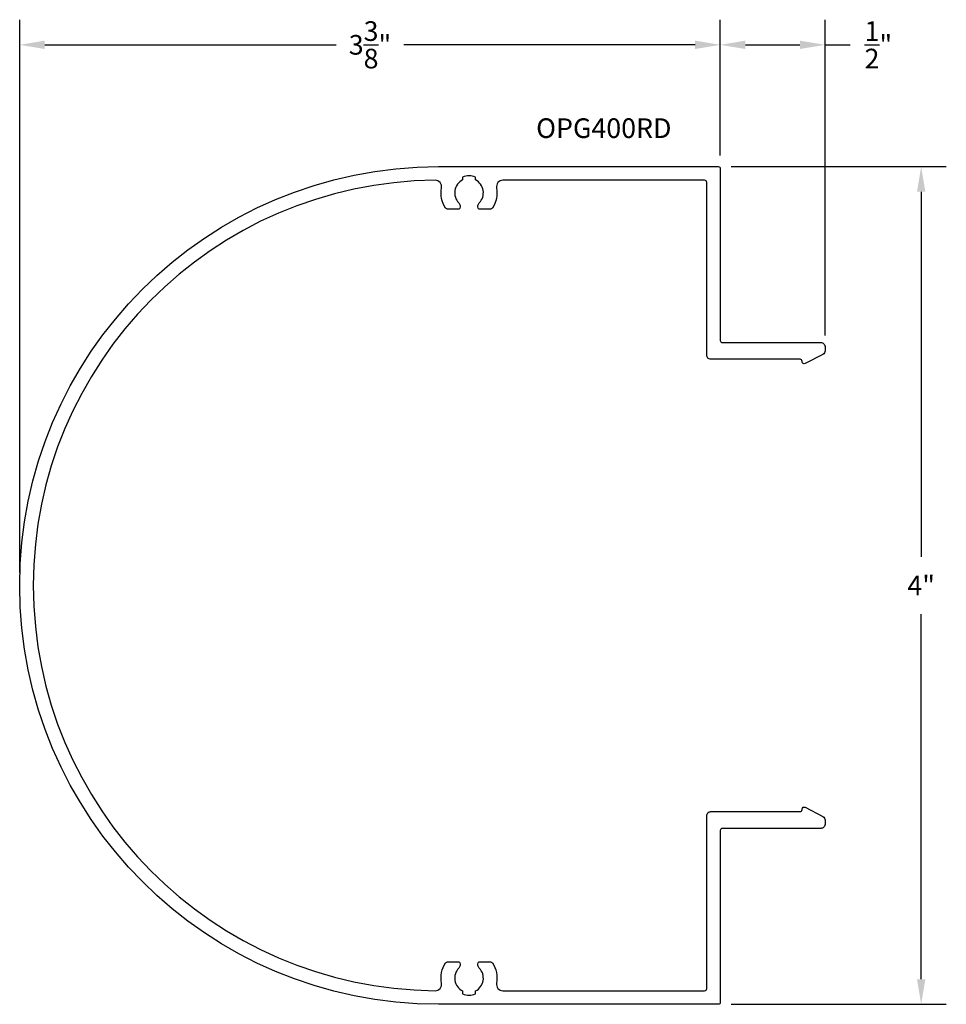
# Model space of a CAD drawing. Units: inches. Extents: x 6.92 to 11.35, y 4.62 to 9.32.
import ezdxf

# ---------------------------------------------------------------- set-up
doc = ezdxf.new("R2010")
doc.units = ezdxf.units.IN
doc.header["$MEASUREMENT"] = 0
doc.header["$PDMODE"] = 2
for name, color, linetype in [('Arcadia-Dim', 4, 'Continuous'), ('Arcadia-Profile', 5, 'Continuous'), ('Arcadia-Text', 3, 'Continuous')]:
    doc.layers.add(name, color=color, linetype=linetype)
doc.styles.get("Standard").update_dxf_attribs({"font": 'ARIALN.TTF'})
doc.dimstyles.get("Standard").update_dxf_attribs({"dimscale": 0, "dimtxt": 0.09375, "dimasz": 0.12, "dimexe": 0.12, "dimexo": 0.0625, "dimgap": 0.09, "dimtad": 0, "dimtih": 1, "dimtoh": 1, "dimdec": 4, "dimzin": 0, "dimdsep": 46, "dimlunit": 4, "dimtxsty": 'Standard', "dimcen": 0.09, "dimadec": 0, "dimazin": 0, "dimtfac": 1, "dimtdec": 4, "dimtofl": 0, "dimtmove": 0, "dimatfit": 3, "dimfxl": 1, "dimtolj": 1, "dimtzin": 0, "dimarcsym": 0})

# ---------------------------------------------------------------- blocks, each defined once
blk = doc.blocks.new('*D2')
at = {"layer": 'Arcadia-Dim', "color": 0, "lineweight": -2, "transparency": 16777216}
for p, q in [((10.3202, 8.6217), (11.3468, 8.6217)), ((11.2268, 8.5017), (11.2268, 6.7585)), ((11.2268, 4.7417), (11.2268, 6.4848)), ((10.3202, 4.6217), (11.3468, 4.6217))]:
    blk.add_line(p, q, dxfattribs=at)
at = {"layer": 'Arcadia-Dim', "color": 0, "lineweight": -3, "transparency": 16777216}
for points in [[(11.2068, 8.5017), (11.2468, 8.5017), (11.2268, 8.6217)], [(11.2068, 4.7417), (11.2468, 4.7417), (11.2268, 4.6217)]]:
    blk.add_solid(points, dxfattribs=at)
at = {"layer": 'Defpoints', "color": 0, "lineweight": -3, "transparency": 16777216}
for p in [(10.2577, 8.6217), (10.2577, 4.6217), (11.2268, 4.6217)]:
    blk.add_point(p, dxfattribs=at)
at = {"layer": 'Arcadia-Dim', "color": 0, "lineweight": -3, "transparency": 16777216, "insert": (11.2268, 6.6217), "char_height": 0.09375, "attachment_point": 5}
blk.add_mtext('\\A1;4"', dxfattribs=at)
blk = doc.blocks.new('*D3')
at = {"layer": 'Arcadia-Dim', "color": 0, "lineweight": -2, "transparency": 16777216}
for p, q in [((6.9227, 6.6842), (6.9227, 9.3234)), ((10.2677, 8.6742), (10.2677, 9.3234)), ((7.0427, 9.2034), (8.433, 9.2034)), ((10.1477, 9.2034), (8.7574, 9.2034))]:
    blk.add_line(p, q, dxfattribs=at)
at = {"layer": 'Arcadia-Dim', "color": 0, "lineweight": -3, "transparency": 16777216}
for points in [[(7.0427, 9.2234), (7.0427, 9.1834), (6.9227, 9.2034)], [(10.1477, 9.2234), (10.1477, 9.1834), (10.2677, 9.2034)]]:
    blk.add_solid(points, dxfattribs=at)
at = {"layer": 'Defpoints', "color": 0, "lineweight": -3, "transparency": 16777216}
for p in [(6.9227, 9.2034), (10.2677, 8.6117), (6.9227, 6.6217)]:
    blk.add_point(p, dxfattribs=at)
at = {"layer": 'Arcadia-Dim', "color": 0, "lineweight": -3, "transparency": 16777216, "insert": (8.5952, 9.2034), "char_height": 0.09375, "attachment_point": 5}
blk.add_mtext('\\A1;3{\\H1.000000x;\\S3/8;}"', dxfattribs=at)
blk = doc.blocks.new('*D4')
at = {"layer": 'Arcadia-Dim', "color": 0, "lineweight": -2, "transparency": 16777216}
for p, q in [((10.2677, 8.6742), (10.2677, 9.3234)), ((10.7677, 7.8147), (10.7677, 9.3234)), ((10.3877, 9.2034), (10.6477, 9.2034)), ((10.7677, 9.2034), (10.8877, 9.2034))]:
    blk.add_line(p, q, dxfattribs=at)
at = {"layer": 'Arcadia-Dim', "color": 0, "lineweight": -3, "transparency": 16777216}
for points in [[(10.3877, 9.2234), (10.3877, 9.1834), (10.2677, 9.2034)], [(10.6477, 9.2234), (10.6477, 9.1834), (10.7677, 9.2034)]]:
    blk.add_solid(points, dxfattribs=at)
at = {"layer": 'Defpoints', "color": 0, "lineweight": -3, "transparency": 16777216}
for p in [(10.7677, 9.2034), (10.2677, 8.6117), (10.7677, 7.7522)]:
    blk.add_point(p, dxfattribs=at)
at = {"layer": 'Arcadia-Dim', "color": 0, "lineweight": -3, "transparency": 16777216, "insert": (11.0224, 9.2034), "char_height": 0.09375, "attachment_point": 5}
blk.add_mtext('\\A1;{\\H1.000000x;\\S1/2;}"', dxfattribs=at)

msp = doc.modelspace()

# ---------------------------------------------------------------- linework, layer by layer
at = {"layer": 'Arcadia-Profile'}
msp.add_lwpolyline([(9.11696, 8.419, -0.3178362), (9.11109, 8.42315, -0.286771), (9.11682, 8.44894, 0.5067711), (9.09911, 8.55808), (9.09911, 8.5718, 0.2), (9.03679, 8.5718), (9.03679, 8.55808, 0.5067711), (9.01909, 8.44894, -0.286771), (9.02482, 8.42315, -0.3178362), (9.01895, 8.419), (8.96482, 8.419, -0.252084), (8.95647, 8.42349, -0.1916959), (8.93643, 8.52021, 0.469), (8.90563, 8.55659, 0.9912219), (8.90563, 4.68675, 0.469), (8.93643, 4.72313, -0.1916959), (8.95647, 4.81985, -0.252084), (8.96482, 4.82434), (9.01895, 4.82434, -0.3178362), (9.02482, 4.82019, -0.286771), (9.01909, 4.7944, 0.5067711), (9.03679, 4.68526), (9.03679, 4.67154, 0.2), (9.09911, 4.67154), (9.09911, 4.68526, 0.5067711), (9.11682, 4.7944, -0.286771), (9.11109, 4.82019, -0.3178362), (9.11696, 4.82434), (9.17109, 4.82434, -0.252084), (9.17944, 4.81985, -0.1918142), (9.19946, 4.72307, 0.4664527), (9.22999, 4.68667), (10.19269, 4.68667, 0.4142136), (10.20269, 4.69667), (10.20269, 5.52169, -0.4142136), (10.22269, 5.54169), (10.64835, 5.54169, 0.4142136), (10.65835, 5.55169), (10.65835, 5.55369, -0.5773523), (10.67335, 5.56235), (10.757, 5.51834, -0.2785157), (10.76769, 5.50064), (10.76769, 5.48169, -0.4142136), (10.74769, 5.46169), (10.27769, 5.46169, 0.4142136), (10.26769, 5.45169), (10.26769, 4.63167, -0.4142136), (10.25769, 4.62167), (8.92269, 4.62167, -1), (8.92269, 8.62167), (10.25769, 8.62167, -0.4142136), (10.26769, 8.61167), (10.26769, 7.79165, 0.4142136), (10.27769, 7.78165), (10.74769, 7.78165, -0.4142136), (10.76769, 7.76165), (10.76769, 7.7427, -0.2785157), (10.757, 7.725), (10.67335, 7.68099, -0.5773523), (10.65835, 7.68965), (10.65835, 7.69165, 0.4142136), (10.64835, 7.70165), (10.22269, 7.70165, -0.4142136), (10.20269, 7.72165), (10.20269, 8.54667, 0.4142136), (10.19269, 8.55667), (9.22999, 8.55667, 0.4664527), (9.19946, 8.52027, -0.1918142), (9.17944, 8.42349, -0.252084), (9.17109, 8.419)], format="xyb", close=True, dxfattribs=at)

# ---------------------------------------------------------------- texts
at = {"layer": 'Arcadia-Text', "lineweight": -3}
msp.add_text('OPG400RD', height=0.09375, dxfattribs=at).set_placement((9.3885, 8.75858))

# ---------------------------------------------------------------- dimensions: what is measured, and where the dimension line sits
at = {"layer": 'Arcadia-Dim', "lineweight": -3}
for base, p2, picture, middle in [((6.92269, 9.20345), (6.92269, 6.62167), '*D3', (8.59519, 9.20345)), ((10.76769, 9.20345), (10.76769, 7.75218), '*D4', (11.02239, 9.20345))]:
    dim = msp.add_linear_dim(base=base, p1=(10.26769, 8.61167), p2=p2, dimstyle='Standard', override={"dimscale": 1}, dxfattribs=at)
    dim.commit()
    dim.dimension.update_dxf_attribs({"geometry": picture, "text_midpoint": middle})
dim = msp.add_linear_dim(base=(11.22676, 4.62167), p1=(10.25769, 8.62167), p2=(10.25769, 4.62167), angle=90, dimstyle='Standard', override={"dimscale": 1}, dxfattribs=at)
dim.commit()
dim.dimension.update_dxf_attribs({"geometry": '*D2', "text_midpoint": (11.22676, 6.62167)})

doc.saveas('drawing.dxf')
